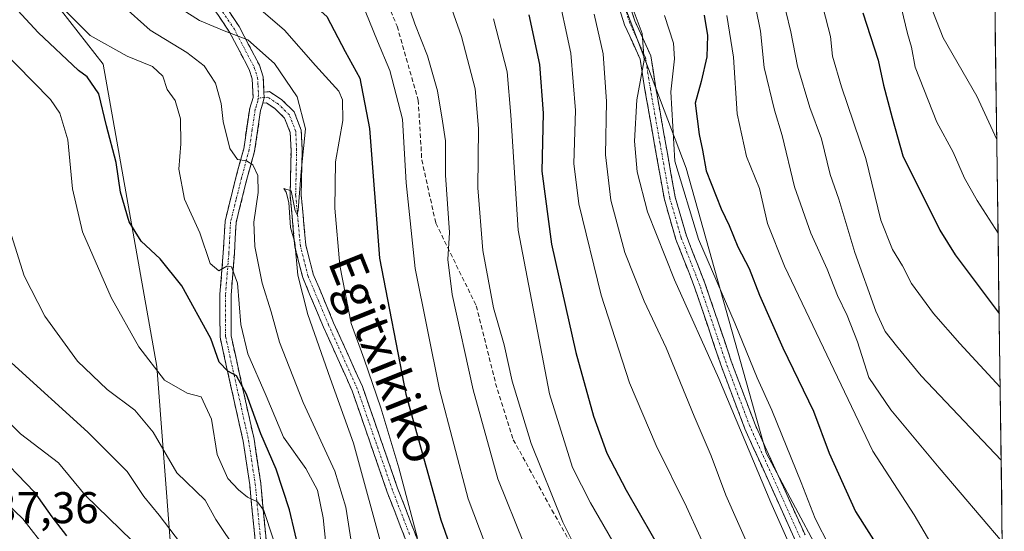
# Model space of a CAD drawing. Units: metres. Extents: x 589687 to 593109, y 4782232 to 4784592.
# Drawn here: x 592883 to 593105, y 4782626 to 4782741 of the extents above; entities that cross this region are included whole.
import ezdxf
from ezdxf.enums import TextEntityAlignment as Align

# ---------------------------------------------------------------- set-up
doc = ezdxf.new("R2010")
doc.units = ezdxf.units.M
doc.header["$MEASUREMENT"] = 0
doc.linetypes.add('TRAZO_Y_PUNTO', pattern=[1, 0.5, -0.25, 0, -0.25])
doc.linetypes.add('TRAZOSX2', pattern=[1.5, 1, -0.5])
for name, color, linetype, lineweight in [('Arbolado forestal CxS', 92, 'Continuous', 0), ('Camino', 19, 'TRAZOSX2', 0), ('Camino Cxs', 19, 'Continuous', 0), ('Camino eje', 19, 'TRAZO_Y_PUNTO', 0), ('Curva de nivel maestra', 36, 'Continuous', 30), ('Curva de nivel normal', 36, 'Continuous', 0), ('Municipio CxS', 142, 'Continuous', 0), ('Pastizal CxS', 92, 'Continuous', 0), ('Prado CxS', 92, 'Continuous', 0), ('Rótulo de punto de cota en terreno', 19, 'Continuous', 0), ('Senda', 19, 'TRAZOSX2', 0), ('Texto cartográfico', 19, 'Continuous', 0)]:
    doc.layers.add(name, color=color, linetype=linetype, lineweight=lineweight)
doc.styles.add('Arial', font='txt', dxfattribs={"height": 0.2})

# ---------------------------------------------------------------- blocks, each defined once
blk = doc.blocks.new('*U170')
at = {"layer": 'Prado CxS', "color": 92, "linetype": 'Continuous', "lineweight": 0}
blk.add_polyline3d([(592867.1953, 4782801.1309, 190.0312), (592890.4157, 4782745.7267, 179.2187), (592901.7117, 4782731.2683, 176.5798), (592913.7835, 4782663.0017, 170.1066), (592921.5923, 4782560.9255, 148.1709)], dxfattribs=at)
blk = doc.blocks.new('*U206')
at = {"layer": 'Municipio CxS', "color": 142, "linetype": 'Continuous', "lineweight": 0}
blk.add_polyline3d([(593102.8606, 4782742.7168, 288.8896), (593102.9291, 4782737.7198, 289.4388), (593102.9976, 4782732.7229, 288.4497), (593103.0661, 4782727.7259, 287.3334), (593103.1346, 4782722.729, 286.2694), (593103.203, 4782717.732, 285.4178), (593103.2715, 4782712.7351, 284.4626), (593103.34, 4782707.7381, 283.4846), (593103.4085, 4782702.7411, 282.1498), (593103.477, 4782697.7442, 280.734), (593103.5455, 4782692.7472, 279.5369), (593103.614, 4782687.7503, 278.4131), (593103.6825, 4782682.7533, 277.056), (593103.751, 4782677.7564, 275.5858), (593103.8194, 4782672.7594, 274.2802), (593103.8879, 4782667.7625, 272.7525), (593103.9564, 4782662.7655, 271.3175), (593104.0249, 4782657.7686, 269.6442), (593104.0934, 4782652.7716, 268.1441), (593104.1619, 4782647.7746, 266.3933), (593104.2304, 4782642.7777, 264.9147), (593104.2989, 4782637.7807, 263.4695), (593104.3673, 4782632.7838, 262.2228), (593104.4358, 4782627.7868, 260.9059), (593104.5043, 4782622.7899, 259.698)], dxfattribs=at)

msp = doc.modelspace()

# ---------------------------------------------------------------- linework, layer by layer
at = {"layer": 'Arbolado forestal CxS', "color": 92, "linetype": 'Continuous', "lineweight": 0}
for points in [[(592921.59, 4782560.93, 148.17), (592913.78, 4782663, 170.11), (592901.71, 4782731.27, 176.58), (592890.42, 4782745.73, 179.22), (592867.2, 4782801.13, 190.03), (592875.93, 4782813.61, 195.81), (592885.31, 4782828.19, 204.91), (592884.51, 4782829.97, 205.44), (592883.71, 4782831.74, 205.97), (592897.65, 4782824.51, 207.1), (592914.11, 4782821.38, 214.75), (592946.23, 4782804.93, 226.94), (592968.95, 4782795.52, 232.99), (592989.33, 4782785.34, 233.74), (593006.57, 4782779.07, 238.58), (593011.27, 4782765.75, 239.08), (593033.21, 4782707.76, 248.25), (593051.23, 4782643.51, 242.07), (593069.25, 4782609.82, 243.94)], [(592883.71, 4782831.74, 205.97), (592897.65, 4782824.51, 207.1), (592914.11, 4782821.38, 214.75), (592946.23, 4782804.93, 226.94), (592968.95, 4782795.52, 232.99), (592989.33, 4782785.34, 233.74), (593006.57, 4782779.07, 238.58), (593011.27, 4782765.75, 239.08), (593033.21, 4782707.76, 248.25), (593051.23, 4782643.51, 242.07), (593069.25, 4782609.82, 243.94), (593086.49, 4782594.93, 247.33), (593104.96, 4782589.65, 249.51)], [(592867.2, 4782801.13, 190.03), (592890.42, 4782745.73, 179.22), (592901.71, 4782731.27, 176.58), (592913.78, 4782663, 170.11), (592921.59, 4782560.93, 148.17), (592917.17, 4782553.98, 144.62)]]:
    msp.add_polyline3d(points, dxfattribs=at)
at = {"layer": 'Camino', "color": 19, "linetype": 'TRAZOSX2', "lineweight": 0}
for points in [[(592900.49, 4782809.19), (592903.02, 4782798.92), (592905.09, 4782792.03), (592909.35, 4782779.54), (592913.5, 4782768.73), (592919.22, 4782759.24), (592924.75, 4782751.09), (592932.36, 4782739.77), (592936.94, 4782730.99), (592937.78, 4782728.42), (592937.96, 4782724.94)], [(593017.01, 4782755.3), (593021.62, 4782741.03), (593025.24, 4782733.1), (593026.36, 4782725.83), (593030.72, 4782701.25), (593033.26, 4782692.48), (593037.44, 4782681.81), (593043.38, 4782664.23), (593048.76, 4782649.9), (593060.01, 4782625)], [(593057.79, 4782623.85), (593046.45, 4782648.95), (593041.02, 4782663.4), (593035.09, 4782680.95), (593030.89, 4782691.68), (593028.28, 4782700.69), (593023.9, 4782725.42), (593022.82, 4782732.37), (593019.29, 4782740.12), (593014.66, 4782754.45)], [(592936.04, 4782623.07), (592934.76, 4782636.33), (592933.27, 4782646.14), (592928.06, 4782669.64), (592928.04, 4782679.24), (592928.8, 4782688.68), (592929.19, 4782695.8), (592931.71, 4782705.94), (592933.4, 4782712.15), (592934.77, 4782721.34), (592935.51, 4782723.73), (592935.3, 4782727.96), (592934.63, 4782730.02), (592930.21, 4782738.49), (592922.68, 4782749.69)], [(592937.96, 4782724.94), (592939.21, 4782725.05), (592942.01, 4782723.18), (592944.77, 4782720.49), (592946.39, 4782716.34), (592946.59, 4782711.8), (592946.37, 4782701.75), (592947.42, 4782690.39), (592949.09, 4782683.88), (592953.69, 4782672.9), (592960.19, 4782658.47), (592968.12, 4782635.55), (592975.8, 4782615.63)], [(592937.72, 4782722.41), (592937.22, 4782720.78), (592935.85, 4782711.63), (592934.13, 4782705.31), (592931.67, 4782695.43), (592931.29, 4782688.51), (592930.54, 4782679.15), (592930.56, 4782669.91), (592935.73, 4782646.6), (592937.24, 4782636.64), (592938.53, 4782623.29), (592939.65, 4782608.91), (592940.22, 4782595.64), (592939.86, 4782581.92), (592937.93, 4782569.97), (592934.55, 4782554.28), (592931.41, 4782542.01), (592927.86, 4782529.46), (592924.43, 4782519.71), (592920.87, 4782510.66), (592916.94, 4782503.01), (592910.33, 4782492.81)], [(592973.47, 4782614.73), (592965.77, 4782634.69), (592957.86, 4782657.55), (592951.4, 4782671.9), (592946.71, 4782683.08), (592944.95, 4782689.96), (592943.87, 4782701.67), (592944.09, 4782711.77), (592943.91, 4782715.81), (592942.63, 4782719.08), (592940.42, 4782721.23), (592938.55, 4782722.48), (592937.72, 4782722.41)]]:
    msp.add_lwpolyline(points, dxfattribs=at)
at = {"layer": 'Camino Cxs', "color": 19, "linetype": 'Continuous', "lineweight": 0}
msp.add_lwpolyline([(592937.96, 4782724.94), (592937.98, 4782723.69), (592937.72, 4782722.41)], dxfattribs=at)
msp.add_lwpolyline([(592937.96, 4782724.94), (592937.98, 4782723.69), (592937.72, 4782722.41)], dxfattribs=at)
for points in [[(593020.08, 4782745.79, 239.83), (593021.62, 4782741.03, 239.43), (593023.43, 4782737.07, 239.95), (593025.24, 4782733.1, 240.42), (593025.8, 4782729.47, 240.74), (593026.36, 4782725.83, 241.32), (593027.23, 4782720.91, 242.57), (593028.1, 4782716, 243.72), (593028.98, 4782711.08, 244.47), (593029.85, 4782706.17, 244.55), (593030.72, 4782701.25, 243.91), (593031.99, 4782696.87, 243.59), (593033.26, 4782692.48, 243.96), (593034.65, 4782688.92, 243.41), (593036.05, 4782685.37, 242.91), (593037.44, 4782681.81, 243.04), (593038.93, 4782677.42, 242.9), (593040.41, 4782673.02, 242.41), (593041.9, 4782668.63, 241.97), (593043.38, 4782664.23, 242.05), (593044.73, 4782660.65, 241.44), (593046.07, 4782657.07, 241.13), (593047.42, 4782653.48, 241.73), (593048.76, 4782649.9, 241.75), (593050.64, 4782645.75, 241.63), (593052.51, 4782641.6, 241.8), (593054.39, 4782637.45, 242.2), (593056.26, 4782633.3, 241.59), (593058.14, 4782629.15, 242.34), (593060.01, 4782625, 242.04)], [(592929.82, 4782743.54, 191.83), (592932.36, 4782739.77, 190.68), (592934.65, 4782735.38, 189.57), (592936.94, 4782730.99, 188.48), (592937.78, 4782728.42, 188), (592937.96, 4782724.94, 187.59), (592937.98, 4782723.69, 187.44), (592937.72, 4782722.41, 187.29), (592937.22, 4782720.78, 187.06), (592936.54, 4782716.21, 186.31), (592935.85, 4782711.63, 185.49), (592934.99, 4782708.47, 184.85), (592934.13, 4782705.31, 184.26), (592933.31, 4782702.02, 183.63), (592932.49, 4782698.72, 182.8), (592931.67, 4782695.43, 181.72), (592931.48, 4782691.97, 180.91), (592931.29, 4782688.51, 180.32), (592930.92, 4782683.83, 179.4), (592930.54, 4782679.15, 178.57), (592930.55, 4782674.53, 177.71), (592930.56, 4782669.91, 176.4), (592931.59, 4782665.25, 175.62), (592932.63, 4782660.59, 175.65), (592933.66, 4782655.92, 175.6), (592934.7, 4782651.26, 174.83), (592935.73, 4782646.6, 172.92), (592936.23, 4782643.28, 171.87), (592936.74, 4782639.96, 171.34), (592937.24, 4782636.64, 171.06), (592937.67, 4782632.19, 170.38), (592938.1, 4782627.74, 169.53), (592938.53, 4782623.29, 168.65)], [(593057.79, 4782623.85, 240.38), (593055.9, 4782628.03, 240.77), (593054.01, 4782632.22, 240.45), (593052.12, 4782636.4, 240.76), (593050.23, 4782640.58, 240.39), (593048.34, 4782644.77, 240.19), (593046.45, 4782648.95, 240.07), (593045.09, 4782652.56, 240.18), (593043.74, 4782656.18, 240.08), (593042.38, 4782659.79, 240.35), (593041.02, 4782663.4, 240.81), (593039.54, 4782667.79, 240.46), (593038.06, 4782672.18, 240.9), (593036.57, 4782676.56, 241.37), (593035.09, 4782680.95, 241.51), (593033.69, 4782684.53, 241.66), (593032.29, 4782688.1, 242.24), (593030.89, 4782691.68, 242.25), (593029.59, 4782696.19, 242.1), (593028.28, 4782700.69, 242.35), (593027.55, 4782704.81, 242.86), (593026.82, 4782708.93, 242.91), (593026.09, 4782713.06, 242.33), (593025.36, 4782717.18, 241.47), (593024.63, 4782721.3, 240.8), (593023.9, 4782725.42, 240.19), (593023.36, 4782728.9, 239.7), (593022.82, 4782732.37, 239.51), (593021.06, 4782736.25, 238.74), (593019.29, 4782740.12, 238.18), (593018.13, 4782743.7, 238.45)], [(592936.04, 4782623.07, 167.33), (592935.61, 4782627.49, 168.2), (592935.19, 4782631.91, 169.16), (592934.76, 4782636.33, 170.23), (592934.02, 4782641.24, 171.45), (592933.27, 4782646.14, 172.7), (592932.23, 4782650.84, 173.68), (592931.19, 4782655.54, 173.74), (592930.14, 4782660.24, 174.25), (592929.1, 4782664.94, 174.96), (592928.06, 4782669.64, 175.83), (592928.05, 4782674.44, 177.72), (592928.04, 4782679.24, 178.68), (592928.42, 4782683.96, 179.55), (592928.8, 4782688.68, 180.27), (592929, 4782692.24, 180.78), (592929.19, 4782695.8, 181.48), (592930.03, 4782699.18, 182.3), (592930.87, 4782702.56, 183.18), (592931.71, 4782705.94, 184.07), (592932.56, 4782709.05, 184.76), (592933.4, 4782712.15, 185.39), (592934.09, 4782716.75, 186.11), (592934.77, 4782721.34, 186.89), (592935.51, 4782723.73, 187.3), (592935.3, 4782727.96, 187.76), (592934.63, 4782730.02, 188.12), (592932.42, 4782734.26, 189.2), (592930.21, 4782738.49, 189.73), (592927.7, 4782742.22, 191.16)], [(592970.39, 4782622.71, 193.01), (592968.85, 4782626.71, 193.09), (592967.31, 4782630.7, 193.11), (592965.77, 4782634.69, 192.61), (592964.19, 4782639.26, 191.9), (592962.61, 4782643.83, 191.88), (592961.02, 4782648.41, 192.14), (592959.44, 4782652.98, 191.42), (592957.86, 4782657.55, 191.94), (592956.25, 4782661.14, 191.88), (592954.63, 4782664.73, 191.32), (592953.02, 4782668.31, 191.24), (592951.4, 4782671.9, 191.01), (592949.84, 4782675.63, 190.31), (592948.27, 4782679.35, 190.19), (592946.71, 4782683.08, 190.3), (592945.83, 4782686.52, 189.84), (592944.95, 4782689.96, 189.41), (592944.59, 4782693.86, 189.28), (592944.23, 4782697.77, 189.32), (592943.87, 4782701.67, 189.66), (592943.94, 4782705.04, 189.67), (592944.02, 4782708.4, 189.15), (592944.09, 4782711.77, 188.7), (592943.91, 4782715.81, 188.33), (592942.63, 4782719.08, 188.01), (592940.42, 4782721.23, 187.57), (592938.55, 4782722.48, 187.39), (592937.72, 4782722.41, 187.29), (592937.98, 4782723.69, 187.44), (592937.96, 4782724.94, 187.59), (592939.21, 4782725.05, 187.71), (592942.01, 4782723.18, 187.89), (592944.77, 4782720.49, 188.63), (592946.39, 4782716.34, 188.73), (592946.59, 4782711.8, 189.36), (592946.52, 4782708.45, 190.12), (592946.44, 4782705.1, 190.23), (592946.37, 4782701.75, 190.2), (592946.72, 4782697.96, 190.24), (592947.07, 4782694.18, 190.4), (592947.42, 4782690.39, 190.68), (592948.26, 4782687.14, 191.15), (592949.09, 4782683.88, 191.31), (592950.62, 4782680.22, 191.1), (592952.16, 4782676.56, 191.5), (592953.69, 4782672.9, 192.43), (592955.32, 4782669.29, 192.23), (592956.94, 4782665.69, 192.56), (592958.57, 4782662.08, 193.13), (592960.19, 4782658.47, 192.92), (592961.78, 4782653.89, 192.95), (592963.36, 4782649.3, 193.42), (592964.95, 4782644.72, 193.24), (592966.53, 4782640.13, 193.4), (592968.12, 4782635.55, 194.28), (592969.66, 4782631.57, 194.55), (592971.19, 4782627.58, 194.11), (592972.73, 4782623.6, 194.48)]]:
    msp.add_polyline3d(points, dxfattribs=at)
at = {"layer": 'Camino eje', "color": 19, "linetype": 'TRAZO_Y_PUNTO', "lineweight": 0}
for points in [[(592898.73, 4782811.12), (592901.82, 4782798.59), (592903.9, 4782791.65), (592908.18, 4782779.12), (592910.25, 4782773.71), (592912.37, 4782768.18), (592918.17, 4782758.57), (592920.95, 4782754.47), (592923.72, 4782750.39), (592931.29, 4782739.13), (592935.79, 4782730.51), (592936.54, 4782728.19), (592936.63, 4782726.45), (592936.74, 4782724.34), (592936.66, 4782723.57)], [(593058.9, 4782624.43), (593047.61, 4782649.43), (593044.89, 4782656.65), (593042.2, 4782663.82), (593036.27, 4782681.38), (593032.08, 4782692.08), (593029.5, 4782700.97), (593027.31, 4782713.34), (593025.13, 4782725.63), (593024.59, 4782729.1), (593024.03, 4782732.74), (593022.22, 4782736.7), (593020.46, 4782740.58), (593015.84, 4782754.88)], [(592936.66, 4782723.57), (592936.57, 4782722.91), (592936.25, 4782721.88), (592936, 4782721.06), (592935.31, 4782716.47), (592934.63, 4782711.89), (592932.92, 4782705.63), (592931.69, 4782700.69), (592930.43, 4782695.62), (592930.05, 4782688.6), (592929.29, 4782679.2), (592929.31, 4782669.78), (592934.5, 4782646.37), (592936, 4782636.49), (592937.29, 4782623.18)], [(592937.98, 4782723.69), (592936.66, 4782723.57)], [(592970.8, 4782625.14), (592966.95, 4782635.12), (592959.03, 4782658.01), (592952.55, 4782672.4), (592950.25, 4782677.89), (592947.9, 4782683.48), (592947.07, 4782686.74), (592946.19, 4782690.18), (592945.12, 4782701.71), (592945.34, 4782711.79), (592945.15, 4782716.08), (592943.7, 4782719.79), (592941.22, 4782722.21), (592938.88, 4782723.77), (592937.98, 4782723.69)]]:
    msp.add_lwpolyline(points, dxfattribs=at)
at = {"layer": 'Curva de nivel maestra', "color": 36, "linetype": 'Continuous', "lineweight": 30}
for points in [[(592878.95, 4782816.3, 200), (592884.02, 4782814.62, 200), (592888.49, 4782811.83, 200), (592892.98, 4782807.01, 200), (592899.09, 4782799.18, 200), (592906.26, 4782790.84, 200), (592914.51, 4782774.93, 200), (592920.5, 4782765.43, 200), (592927.3, 4782759.24, 200), (592933.35, 4782755.24, 200), (592941.27, 4782749.64, 200), (592947.53, 4782746.15, 200), (592952.15, 4782742.01, 200), (592956.31, 4782734.07, 200), (592959.6, 4782728.11, 200), (592961.78, 4782716.72, 200), (592964.06, 4782687.48, 200), (592969.99, 4782656.74, 200), (592977.84, 4782628.42, 200), (592983.51, 4782612.43, 200)], [(592946.28, 4782619.88, 175), (592943.75, 4782630.68, 175), (592940.73, 4782639.84, 175), (592937.23, 4782647.8, 175), (592934.03, 4782656.74, 175), (592931.8, 4782660.94, 175), (592929.8, 4782661.97, 175), (592927.88, 4782664.02, 175), (592926, 4782669.37, 175), (592919.45, 4782681.21, 175), (592914.59, 4782687.31, 175), (592910.24, 4782691.27, 175), (592907.59, 4782695.63, 175), (592905.64, 4782702.34, 175), (592904.66, 4782709.04, 175), (592902.48, 4782717.3, 175), (592900.74, 4782724.52, 175), (592898.08, 4782728.38, 175), (592896.13, 4782729.78, 175), (592887.03, 4782738.4, 175), (592876.8, 4782749.41, 175)], [(592997.75, 4782742.38, 225), (593000.12, 4782731.16, 225), (593000.93, 4782720.17, 225), (593000.62, 4782707.12, 225), (593002.83, 4782690.64, 225), (593008.32, 4782666.2, 225), (593012.3, 4782651.84, 225), (593015.34, 4782643.5, 225), (593019.7, 4782635.09, 225), (593028.48, 4782619.76, 225)], [(593037.28, 4782742.33, 250), (593038.02, 4782737.69, 250), (593037.86, 4782732.9, 250), (593036.62, 4782727.32, 250), (593035.21, 4782722.42, 250), (593036.1, 4782715.36, 250), (593036.85, 4782711.87, 250), (593037.73, 4782707.16, 250), (593041.06, 4782698.62, 250), (593042.91, 4782694.84, 250), (593044.86, 4782690.05, 250), (593047.42, 4782685.13, 250), (593049.75, 4782679.13, 250), (593055.04, 4782667.2, 250), (593061.9, 4782652.96, 250), (593065.42, 4782643.46, 250), (593071.38, 4782630.32, 250), (593077.93, 4782619.98, 250)], [(593073.05, 4782742.84, 275), (593076.48, 4782732.17, 275), (593077.72, 4782726.51, 275), (593079.67, 4782719.12, 275), (593082.07, 4782710.59, 275), (593090.44, 4782693.81, 275), (593093.88, 4782688.23, 275), (593103.79, 4782675.01, 275)], [(592876.8, 4782644.34, 150), (592886.16, 4782634.77, 150), (592890.14, 4782629.13, 150), (592893.44, 4782624.78, 150)]]:
    msp.add_polyline3d(points, dxfattribs=at)
at = {"layer": 'Curva de nivel normal', "color": 36, "linetype": 'Continuous', "lineweight": 0}
for points in [[(593101.51, 4782841.34, 285), (593097.53, 4782835.35, 285), (593093.09, 4782825.67, 285), (593087.43, 4782811.53, 285), (593085.78, 4782805.1, 285), (593084.78, 4782798.79, 285), (593084.25, 4782788.15, 285), (593084.99, 4782780.83, 285), (593086.84, 4782776.67, 285), (593088.43, 4782770.17, 285), (593088.06, 4782760.6, 285), (593088.14, 4782755.86, 285), (593087.79, 4782752.84, 285), (593088.14, 4782744.89, 285), (593091.15, 4782737.19, 285), (593098.75, 4782724.02, 285), (593103.25, 4782714.25, 285)], [(592972.59, 4782624.32, 195), (592968.37, 4782640.16, 195), (592964.34, 4782653.72, 195), (592960.6, 4782664.65, 195), (592957.67, 4782672.75, 195), (592955.08, 4782685.79, 195), (592953.99, 4782698.72, 195), (592954.12, 4782709.18, 195), (592955.74, 4782718.53, 195), (592955.7, 4782723.21, 195), (592954.88, 4782725.18, 195), (592949.6, 4782730.97, 195), (592942.58, 4782738.94, 195), (592929.85, 4782749.97, 195), (592922.53, 4782754.88, 195), (592919.77, 4782755.04, 195), (592916.95, 4782755.94, 195), (592911.43, 4782761.16, 195), (592905.45, 4782770.09, 195), (592899.26, 4782781.87, 195), (592893.91, 4782789.75, 195), (592887.99, 4782798.02, 195), (592880.9, 4782806.27, 195)], [(593007.81, 4782623.09, 215), (593005.4, 4782627.86, 215), (592998.24, 4782645.62, 215), (592993.93, 4782659.73, 215), (592992.17, 4782667.88, 215), (592989.75, 4782676.25, 215), (592987.32, 4782689.16, 215), (592986.22, 4782703.31, 215), (592986.38, 4782716.74, 215), (592985.61, 4782725.7, 215), (592982.54, 4782737.52, 215), (592976.03, 4782755.84, 215)], [(593003.95, 4782748.81, 230), (593007.22, 4782733.72, 230), (593008.22, 4782720.81, 230), (593007.89, 4782708.84, 230), (593009, 4782699.7, 230), (593014, 4782679.1, 230), (593020.45, 4782659.36, 230), (593026.47, 4782645.18, 230), (593033.28, 4782631.33, 230), (593039.43, 4782617.81, 230)], [(592996.64, 4782622.92, 210), (592990.72, 4782637.68, 210), (592985.16, 4782657.77, 210), (592980.44, 4782679.26, 210), (592979.42, 4782687.13, 210), (592979.82, 4782693.29, 210), (592978.92, 4782706.21, 210), (592978.92, 4782713.96, 210), (592978.24, 4782718.36, 210), (592977.09, 4782725.24, 210), (592974.88, 4782733.13, 210), (592972.01, 4782740.36, 210), (592970.13, 4782745.93, 210)], [(593019.92, 4782747.26, 240), (593023.29, 4782738.14, 240), (593023.72, 4782732.17, 240), (593022.11, 4782723.17, 240), (593021.52, 4782713.86, 240), (593022.16, 4782706.94, 240), (593024.5, 4782697.94, 240), (593030.55, 4782682.57, 240), (593040.56, 4782660.35, 240), (593052.28, 4782632.33, 240), (593063.36, 4782607.41, 240)], [(592892.41, 4782744.12, 180), (592898.8, 4782737.72, 180), (592907.13, 4782733.03, 180), (592912.82, 4782730.74, 180), (592915.17, 4782728.54, 180), (592916.15, 4782725.52, 180), (592917.95, 4782723.07, 180), (592919.12, 4782718.89, 180), (592919.22, 4782713.29, 180), (592918.8, 4782707.58, 180), (592920.05, 4782700.75, 180), (592923.5, 4782693.19, 180), (592925.82, 4782686.28, 180), (592927.8, 4782684.6, 180), (592929.58, 4782685.65, 180), (592930.64, 4782685.48, 180), (592931.97, 4782681.84, 180), (592932.79, 4782672.52, 180), (592934.32, 4782665.86, 180), (592938.45, 4782656.41, 180), (592942.36, 4782647.1, 180), (592947.41, 4782640.04, 180), (592950.04, 4782635.11, 180), (592951.34, 4782628.89, 180), (592952.12, 4782620.84, 180)], [(592958.18, 4782620.22, 185), (592956.44, 4782631.25, 185), (592953.92, 4782639.38, 185), (592946.78, 4782654.92, 185), (592941.47, 4782668.51, 185), (592939.6, 4782675.35, 185), (592937.6, 4782681.84, 185), (592935.89, 4782690.11, 185), (592935.7, 4782695.58, 185), (592936.64, 4782702.27, 185), (592936.58, 4782706.09, 185), (592935.45, 4782708.49, 185), (592934.03, 4782709.44, 185), (592931.97, 4782709.74, 185), (592930.3, 4782712.21, 185), (592928.76, 4782718.3, 185), (592928.35, 4782722.36, 185), (592927.06, 4782726.97, 185), (592924.49, 4782730.86, 185), (592920.58, 4782733.91, 185), (592912.32, 4782738.92, 185), (592905.9, 4782744.66, 185)], [(592916.46, 4782745.5, 190), (592923.42, 4782741.13, 190), (592929.03, 4782738.74, 190), (592934.33, 4782736.7, 190), (592940.34, 4782731.37, 190), (592945.47, 4782723.84, 190), (592947.31, 4782716.63, 190), (592946.35, 4782707.04, 190), (592945.7, 4782698.26, 190), (592945.48, 4782697.21, 190), (592945, 4782698.14, 190), (592944.11, 4782702.63, 190), (592942.46, 4782703.16, 190), (592942.96, 4782702.36, 190), (592943.56, 4782700.04, 190), (592943.96, 4782694.36, 190), (592944.9, 4782691, 190), (592945.64, 4782683.6, 190), (592947.85, 4782674.73, 190), (592952.88, 4782660.39, 190), (592958.14, 4782645.71, 190), (592965.07, 4782620.34, 190)], [(592990.22, 4782616.86, 205), (592984.03, 4782633.17, 205), (592977.54, 4782657.84, 205), (592972.1, 4782685.17, 205), (592970.07, 4782704.5, 205), (592969.24, 4782718.84, 205), (592966.37, 4782729.84, 205), (592963.56, 4782736.46, 205), (592959.98, 4782745.33, 205)], [(593048.88, 4782743.88, 260), (593049.94, 4782738.7, 260), (593050.82, 4782730.5, 260), (593053.15, 4782720.84, 260), (593054.88, 4782715.13, 260), (593057.67, 4782703.58, 260), (593061.35, 4782693.07, 260), (593064.97, 4782685.02, 260), (593067.3, 4782679.02, 260), (593069.52, 4782674.56, 260), (593071.85, 4782668.56, 260), (593074.43, 4782660.52, 260), (593079.36, 4782653.23, 260), (593090.3, 4782640.13, 260), (593104.5, 4782623.42, 260)], [(593064.12, 4782743.84, 270), (593065.75, 4782737.5, 270), (593066.24, 4782733.07, 270), (593068.21, 4782726.09, 270), (593073.72, 4782709.95, 270), (593077.09, 4782696.02, 270), (593079.71, 4782689.42, 270), (593082.01, 4782685.72, 270), (593084.05, 4782681.76, 270), (593088.96, 4782675, 270), (593094.9, 4782668.24, 270), (593104.02, 4782658.32, 270)], [(593081.77, 4782743.83, 280), (593083.16, 4782738.13, 280), (593084.02, 4782735.08, 280), (593084.84, 4782730.58, 280), (593089.76, 4782718.14, 280), (593093.39, 4782711.41, 280), (593095.97, 4782705.5, 280), (593098.86, 4782700.51, 280), (593103.54, 4782693.14, 280)], [(592989.77, 4782741.48, 220), (592992.8, 4782729.51, 220), (592993.68, 4782719.72, 220), (592995.32, 4782693.8, 220), (593002.4, 4782656.84, 220), (593007.58, 4782640.2, 220), (593011.6, 4782632.23, 220), (593018.62, 4782620.15, 220)], [(593012.46, 4782742.51, 235), (593014.48, 4782733.57, 235), (593015.22, 4782722.8, 235), (593015, 4782710.76, 235), (593016.19, 4782700.57, 235), (593019.36, 4782688.75, 235), (593023.74, 4782677.76, 235), (593028.7, 4782667.25, 235), (593035.04, 4782651.79, 235), (593038.82, 4782642.86, 235), (593042.11, 4782633.97, 235), (593047.74, 4782621.46, 235)], [(593028.33, 4782742.23, 245), (593030.36, 4782735.98, 245), (593030.58, 4782732.46, 245), (593029.77, 4782724.98, 245), (593030.64, 4782709.35, 245), (593035.95, 4782691.78, 245), (593044.23, 4782672.67, 245), (593049.24, 4782660.48, 245), (593052.52, 4782653.17, 245), (593059.15, 4782636.87, 245), (593062.28, 4782628.69, 245), (593065.52, 4782622.44, 245)], [(593042.38, 4782742.24, 255), (593043.9, 4782732.8, 255), (593044.73, 4782720.05, 255), (593046.83, 4782710.44, 255), (593049.77, 4782703.15, 255), (593051.58, 4782695.29, 255), (593055.35, 4782685.64, 255), (593075.28, 4782643.92, 255), (593084.65, 4782629.53, 255), (593088.42, 4782623.13, 255)], [(593055.65, 4782743.17, 265), (593056.84, 4782738.53, 265), (593058.3, 4782730.82, 265), (593061.06, 4782721.43, 265), (593063.7, 4782714.38, 265), (593065.66, 4782706.36, 265), (593067.6, 4782700.8, 265), (593071.26, 4782688.75, 265), (593075.98, 4782675.49, 265), (593078.05, 4782670.93, 265), (593080.62, 4782667.66, 265), (593086.2, 4782660.91, 265), (593104.24, 4782641.85, 265)], [(592874.32, 4782739.02, 170), (592889.83, 4782723.3, 170), (592891.93, 4782720.21, 170), (592893.73, 4782714.19, 170), (592894.77, 4782703.12, 170), (592897.01, 4782693.38, 170), (592903.52, 4782678.57, 170), (592909.73, 4782667.48, 170), (592915.53, 4782659.91, 170), (592920.64, 4782657.01, 170), (592923.84, 4782656.21, 170), (592926.11, 4782651.14, 170), (592927.44, 4782643.13, 170), (592929.84, 4782637.72, 170), (592932.23, 4782635.16, 170), (592934.24, 4782633.53, 170), (592936.53, 4782632.5, 170), (592937.95, 4782630.52, 170), (592942.2, 4782617.5, 170)], [(592881.06, 4782692.57, 165), (592883.92, 4782683.47, 165), (592888.55, 4782674.41, 165), (592895.9, 4782664.25, 165), (592902.58, 4782657.86, 165), (592908.82, 4782653.19, 165), (592913, 4782648.2, 165), (592918.31, 4782639, 165), (592924.72, 4782632.89, 165), (592927.13, 4782628.5, 165), (592931.98, 4782621.17, 165)], [(592881.01, 4782663.86, 160), (592898.25, 4782648.18, 160), (592907.08, 4782639.34, 160), (592910.89, 4782633.71, 160), (592914.33, 4782629.48, 160), (592919.13, 4782623.15, 160)], [(592877.74, 4782653.19, 155), (592883.02, 4782647.86, 155), (592891.65, 4782641.31, 155), (592897.63, 4782633.99, 155), (592908.22, 4782623.65, 155)], [(592878.06, 4782633.83, 145), (592883.56, 4782628.64, 145), (592889.21, 4782621.46, 145)]]:
    msp.add_polyline3d(points, dxfattribs=at)
at = {"layer": 'Pastizal CxS', "color": 92, "linetype": 'Continuous', "lineweight": 0}
for points in [[(593098.33, 4783072.94, 200.53), (593100.58, 4782909.23, 278.8), (593093.18, 4782907.68, 276.98), (593084.8, 4782890.28, 276.49), (593075.78, 4782879.97, 271.54), (593069.33, 4782865.14, 268.06), (593057.09, 4782851.61, 268.88), (593045.17, 4782846.28, 265), (593050.76, 4782831.04, 270.44), (593063.4, 4782799.86, 276.4), (593085.53, 4782762.35, 284.92), (593102.78, 4782746.88, 288.42), (593102.8, 4782746.89, 288.42), (593104.96, 4782589.65, 249.51)], [(593069.25, 4782609.82, 243.94), (593051.23, 4782643.51, 242.07), (593033.21, 4782707.76, 248.25), (593011.27, 4782765.75, 239.08), (593006.57, 4782779.07, 238.58), (592989.33, 4782785.34, 233.74), (592968.95, 4782795.52, 232.99), (592946.23, 4782804.93, 226.94), (592914.11, 4782821.38, 214.75), (592897.65, 4782824.51, 207.1), (592883.71, 4782831.74, 205.97), (592875.93, 4782849.03, 212.43)], [(592883.71, 4782831.74, 205.97), (592897.65, 4782824.51, 207.1), (592914.11, 4782821.38, 214.75), (592946.23, 4782804.93, 226.94), (592968.95, 4782795.52, 232.99), (592989.33, 4782785.34, 233.74), (593006.57, 4782779.07, 238.58), (593011.27, 4782765.75, 239.08), (593033.21, 4782707.76, 248.25), (593051.23, 4782643.51, 242.07), (593069.25, 4782609.82, 243.94), (593086.49, 4782594.93, 247.33), (593104.96, 4782589.65, 249.51)], [(593102.8, 4782746.89, 288.42), (593104.96, 4782589.65, 249.51)]]:
    msp.add_polyline3d(points, dxfattribs=at)
at = {"layer": 'Prado CxS', "color": 92, "linetype": 'Continuous', "lineweight": 0}
msp.add_polyline3d([(592867.2, 4782801.13, 190.03), (592890.42, 4782745.73, 179.22), (592901.71, 4782731.27, 176.58), (592913.78, 4782663, 170.11), (592921.59, 4782560.93, 148.17), (592917.17, 4782553.98, 144.62)], dxfattribs=at)
at = {"layer": 'Senda', "color": 19, "linetype": 'TRAZOSX2', "lineweight": 0}
msp.add_lwpolyline([(592900.49, 4782809.19), (592903.72, 4782805.66), (592910.86, 4782790.98), (592922.77, 4782775.5), (592936.26, 4782767.16), (592950.94, 4782760.02), (592962.45, 4782752.88), (592968.01, 4782739.78), (592972.77, 4782723.11), (592973.57, 4782709.62), (592976.74, 4782695.33), (592985.87, 4782676.68), (592990.23, 4782659.21), (592994.2, 4782646.51), (593002.93, 4782630.64), (593013.65, 4782611.59)], dxfattribs=at)

# ---------------------------------------------------------------- block references
at = {"layer": 'Municipio CxS', "color": 142, "linetype": 'Continuous', "lineweight": 0}
msp.add_blockref('*U206', (0, 0), dxfattribs=at)
at = {"layer": 'Prado CxS', "color": 92, "linetype": 'Continuous', "lineweight": 0}
msp.add_blockref('*U170', (0, 0), dxfattribs=at)

# ---------------------------------------------------------------- texts
at = {"layer": 'Rótulo de punto de cota en terreno', "color": 19, "linetype": 'Continuous', "lineweight": 0, "style": 'Arial'}
msp.add_text('137,36', height=7, dxfattribs=at).set_placement((592871.54, 4782625.48), align=Align.BOTTOM_LEFT)
at = {"layer": 'Texto cartográfico', "color": 19, "linetype": 'Continuous', "lineweight": 0, "style": 'Arial'}
msp.add_text('Egitxikiko', height=8, rotation=-68.2294, dxfattribs=at).set_placement((592965.24, 4782664.99), align=Align.MIDDLE_CENTER)

doc.saveas('drawing.dxf')
